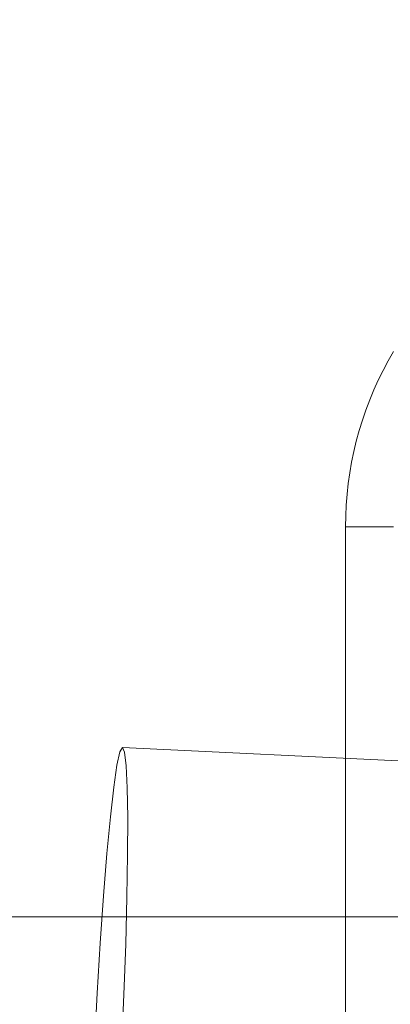
# Model space of a CAD drawing. Units: millimetres. Extents: x -10325 to -1019, y -8654 to -365.
# Drawn here: x -6759 to -6743, y -2683 to -2640 of the extents above; entities that cross this region are included whole.
import ezdxf

# ---------------------------------------------------------------- set-up
doc = ezdxf.new("R2010")
doc.units = ezdxf.units.MM
doc.header["$MEASUREMENT"] = 0
doc.layers.add('strefa', color=7, linetype='Continuous')
doc.layers.add('strefa_Nr_pióra__7', color=7, linetype='Continuous', lineweight=18)
doc.layers.add('zestaw_Nr_pióra__7', color=7, linetype='Continuous', lineweight=18)
doc.styles.add('GENERATED_STYLE_1', font='txt')
doc.dimstyles.new('GENERATED_STYLE__2', dxfattribs={"dimtxt": 150, "dimasz": 91.78744, "dimexe": 0.18, "dimexo": 300, "dimgap": 0.09, "dimtad": 0, "dimdec": 0, "dimlfac": 0.1, "dimzin": 0, "dimdsep": 46, "dimtxsty": 'GENERATED_STYLE_1', "dimblk": 'ARROWHEAD_5', "dimblk1": 'ARROWHEAD_5', "dimblk2": 'ARROWHEAD_5', "dimcen": 0.09, "dimclrd": 7, "dimclre": 7, "dimclrt": 7, "dimazin": 0, "dimtfac": 1, "dimtdec": 4, "dimtmove": 0, "dimatfit": 3, "dimfxl": 0, "dimtolj": 1, "dimtzin": 0, "dimarcsym": 0})

# ---------------------------------------------------------------- blocks, each defined once
blk = doc.blocks.new('*D5')
at = {"layer": 'strefa', "linetype": 'Continuous', "lineweight": 0, "true_color": 0x000000}
for points in [[(-1909.689, -1867.105), (-1934.689, -1960.406), (-1884.689, -1960.406)], [(-1909.689, -5457.225), (-1884.689, -5363.924), (-1934.689, -5363.924)]]:
    blk.add_hatch(color=18, dxfattribs=at).paths.add_polyline_path(points)
at = {"layer": 'strefa_Nr_pióra__7', "linetype": 'Continuous'}
for p, q in [((-1819.109, -1867.105), (-2000.268, -1867.105)), ((-1909.689, -1867.105), (-1934.689, -1960.406)), ((-1909.689, -1867.105), (-1884.689, -1960.406)), ((-1884.689, -1960.406), (-1934.689, -1960.406)), ((-1909.689, -3467.388), (-1909.689, -1960.406)), ((-1909.689, -5363.924), (-1909.689, -3856.942)), ((-1909.689, -5457.225), (-1934.689, -5363.924)), ((-1934.689, -5363.924), (-1884.689, -5363.924)), ((-1909.689, -5457.225), (-1884.689, -5363.924)), ((-1819.109, -5457.225), (-2000.268, -5457.225))]:
    blk.add_line(p, q, dxfattribs=at)
at = {"layer": 'strefa_Nr_pióra__7', "insert": (-1834.689, -3832.909), "char_height": 150, "attachment_point": 7, "rotation": 90, "style": 'GENERATED_STYLE_1'}
blk.add_mtext('\\A1;{\\fArial|b0|i0|c238|p38;359}', dxfattribs=at)
blk = doc.blocks.new('ARROWHEAD_5')
at = {"color": 0, "linetype": 'Continuous', "lineweight": 0}
blk.add_line((0, 0), (-1, 0), dxfattribs=at)
blk.add_solid([(-1, 0.2679), (0, 0), (-1, -0.2679), (-1, 0.2679)], dxfattribs=at)

msp = doc.modelspace()

# ---------------------------------------------------------------- linework, layer by layer
at = {"layer": 'zestaw_Nr_pióra__7', "linetype": 'Continuous'}
for p, q in [((-6743.151, -2654.774), (-6743.384, -2655.183)), ((-6743.384, -2655.183), (-6743.604, -2655.6)), ((-6743.604, -2655.6), (-6743.812, -2656.023)), ((-6743.812, -2656.023), (-6744.006, -2656.453)), ((-6744.006, -2656.453), (-6744.186, -2656.888)), ((-6744.186, -2656.888), (-6744.353, -2657.329)), ((-6744.353, -2657.329), (-6744.505, -2657.775)), ((-6744.505, -2657.775), (-6744.644, -2658.225)), ((-6744.644, -2658.225), (-6744.768, -2658.679)), ((-6744.768, -2658.679), (-6744.878, -2659.138)), ((-6744.878, -2659.138), (-6744.974, -2659.599)), ((-6744.974, -2659.599), (-6745.055, -2660.063)), ((-6745.055, -2660.063), (-6745.121, -2660.53)), ((-6745.121, -2660.53), (-6745.173, -2660.998)), ((-6745.173, -2660.998), (-6745.21, -2661.468)), ((-6745.21, -2661.468), (-6745.232, -2661.939)), ((-6745.232, -2661.939), (-6745.239, -2662.41)), ((-6745.239, -2662.41), (-6745.239, -2687.41)), ((-6745.232, -2662.41), (-6745.21, -2662.41)), ((-6745.21, -2662.41), (-6745.173, -2662.41)), ((-6745.173, -2662.41), (-6745.121, -2662.41)), ((-6745.121, -2662.41), (-6745.055, -2662.41)), ((-6745.055, -2662.41), (-6744.974, -2662.41)), ((-6744.974, -2662.41), (-6744.878, -2662.41)), ((-6744.878, -2662.41), (-6744.768, -2662.41)), ((-6744.768, -2662.41), (-6744.644, -2662.41)), ((-6744.644, -2662.41), (-6744.505, -2662.41)), ((-6744.505, -2662.41), (-6744.353, -2662.41)), ((-6744.353, -2662.41), (-6744.186, -2662.41)), ((-6744.186, -2662.41), (-6744.006, -2662.41)), ((-6744.006, -2662.41), (-6743.812, -2662.41)), ((-6743.812, -2662.41), (-6743.604, -2662.41)), ((-6743.604, -2662.41), (-6743.384, -2662.41)), ((-6743.384, -2662.41), (-6743.151, -2662.41)), ((-6755.199, -2672.803), (-6755.072, -2672.222)), ((-6755.072, -2672.222), (-6754.96, -2672.029)), ((-6754.96, -2672.029), (-6754.867, -2672.231)), ((-6705.069, -2674.425), (-6754.96, -2672.029)), ((-6754.867, -2672.231), (-6754.796, -2672.822)), ((-6755.338, -2673.755), (-6755.199, -2672.803)), ((-6754.796, -2672.822), (-6754.749, -2673.783)), ((-6755.484, -2675.049), (-6755.338, -2673.755)), ((-6754.749, -2673.783), (-6754.727, -2675.085)), ((-6755.634, -2676.646), (-6755.484, -2675.049)), ((-6754.727, -2675.085), (-6754.732, -2676.689)), ((-6755.782, -2678.497), (-6755.634, -2676.646)), ((-6754.732, -2676.689), (-6754.762, -2678.546)), ((-6755.924, -2680.547), (-6755.782, -2678.497)), ((-6754.762, -2678.546), (-6754.817, -2680.6)), ((-7530.239, -2679.41), (-6030.239, -2679.41)), ((-7530.239, -2679.41), (-6030.239, -2679.41)), ((-6756.055, -2682.732), (-6755.924, -2680.547)), ((-6754.817, -2680.6), (-6754.895, -2682.787)), ((-6756.172, -2684.986), (-6756.055, -2682.732)), ((-6754.895, -2682.787), (-6754.995, -2685.043))]:
    msp.add_line(p, q, dxfattribs=at)

# ---------------------------------------------------------------- dimensions: what is measured, and where the dimension line sits
at = {"layer": 'strefa', "linetype": 'Continuous'}
dim = msp.add_linear_dim(base=(-1909.689, -1867.105), p1=(-5770.736, -5457.225), p2=(-8082.883, -1867.105), angle=90, dimstyle='GENERATED_STYLE__2', dxfattribs=at)
dim.commit()
dim.dimension.update_dxf_attribs({"geometry": '*D5', "text_midpoint": (-1909.689, -3662.165), "dimtype": 160, "text_rotation": 90})

doc.saveas('drawing.dxf')
